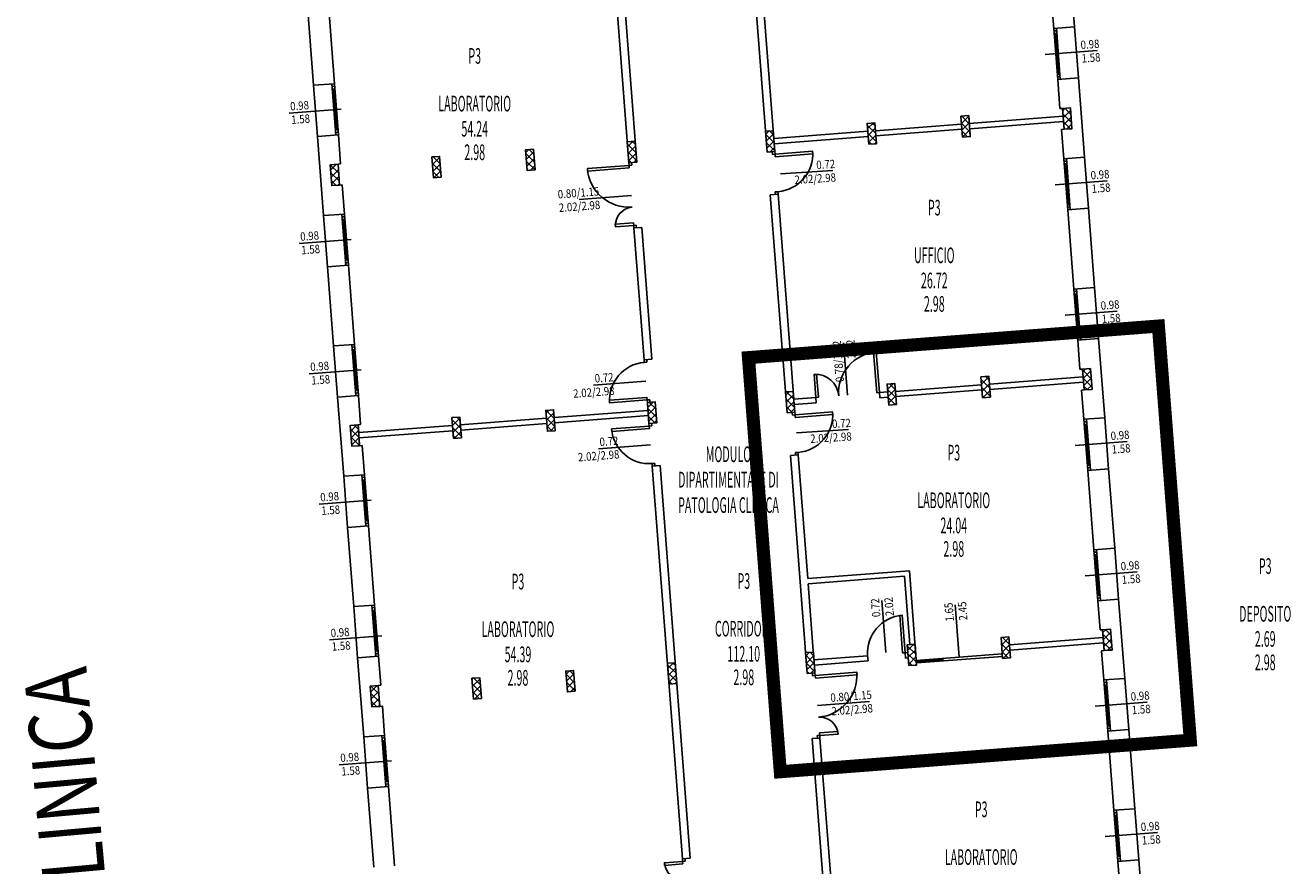
# Model space of a CAD drawing. Extents: x 16.6 to 44.9, y 72.8 to 138.7.
# Drawn here: x 18.1 to 42.3, y 102 to 118.1 of the extents above; entities that cross this region are included whole.
import ezdxf
from ezdxf.enums import TextEntityAlignment as Align

# ---------------------------------------------------------------- set-up
doc = ezdxf.new("R2010")
doc.units = 0
doc.linetypes.add('TRATTO-PUNTO', pattern=[1, 0.5, -0.25, 0, -0.25])
for name, color, linetype in [('A-Altezza', 6, 'Continuous'), ('A-Caratteristiche', 93, 'Continuous'), ('A-Descrizione', 53, 'Continuous'), ('A-Destinazione', 53, 'Continuous'), ('A-Finestre', 4, 'Continuous'), ('A-Infissi', 122, 'Continuous'), ('A-Muri', 1, 'Continuous'), ('A-Porte', 4, 'Continuous'), ('A-Simboli', 140, 'Continuous'), ('A-Superficie', 135, 'Continuous'), ('AA-CodiceVano', 103, 'Continuous')]:
    doc.layers.add(name, color=color, linetype=linetype)
doc.layers.add('A-Campiture', color=252, linetype='Continuous', lineweight=15)
doc.layers.add('sup-uni-promiscue', color=7, linetype='Continuous', true_color=0xccd9ff)
doc.layers.get('AA-CodiceVano').off()
doc.styles.add('ROMANS', font='romans.shx', dxfattribs={"width": 0.8})
doc.linetypes.add('ZIGZAG', pattern='A,0.0001,-0.2,[131,ltypeshp.shx,S=0.2,R=0,X=-0.2,Y=0],-0.4,[131,ltypeshp.shx,S=0.2,R=180,X=0.2,Y=0],-0.2', length=0.8001)
pattern_1 = [(45, (-190.45671, -977.43058), (-0.070710678, 0.070710678), []), (135, (-190.45671, -977.43058), (-0.070710678, -0.070710678), [])]

# ---------------------------------------------------------------- blocks, each defined once
blk = doc.blocks.new('DWG_VANO_COD_L')
at = {"layer": 'A-Altezza', "style": 'ROMANS', "width": 0.5, "flags": 8}
blk.add_attdef('ALTEZZA_VANO', text='', height=0.15, dxfattribs=at).set_placement((0, -0.553), align=Align.MIDDLE_CENTER)
at = {"layer": 'A-Caratteristiche', "style": 'ROMANS', "width": 0.5}
for tag, flags, p in [('COD_SCHEDA', 9, (0, 1.047)), ('COD_COMPLESSO', 9, (0, 0.814)), ('COD_EDIFICIO', 9, (0, 0.581)), ('COD_PIANO', 8, (0, 0.349)), ('RIVESTIMENTO_PARETI', 9, (0, -2.098)), ('FINITURA_CONTROSOFFITTO', 9, (0, -2.54)), ('CODICE_AREA', 9, (0, -2.754)), ('ADEGUAMENTO_NORMATIVO', 9, (0, -2.953)), ("INDICE_FUNZIONALITA'", 9, (0, -3.146)), ('STATO_MANUTENTIVO', 9, (0, -3.357)), ('1', 9, (0, -3.56)), ('2', 9, (0, -3.761)), ('3', 9, (0, -3.957)), ('4', 9, (0, -4.146)), ('5', 9, (0, -4.346)), ('6', 9, (0, -4.545))]:
    blk.add_attdef(tag, text='', height=0.15, dxfattribs=dict(at, flags=flags)).set_placement(p, align=Align.MIDDLE)
at = {"layer": 'A-Caratteristiche', "style": 'ROMANS', "width": 0.5, "flags": 9}
for tag, p in [('PAVIMENTO', (0, -1.437)), ('FINITURA_PARETI', (0, -1.861)), ('FINITURA_SOFFITTO', (0, -2.327))]:
    blk.add_attdef(tag, text='', height=0.15, dxfattribs=at).set_placement(p, align=Align.MIDDLE_CENTER)
at = {"layer": 'A-Descrizione', "style": 'ROMANS', "width": 0.5, "flags": 9}
blk.add_attdef('DESCRIZIONE_VANO', text='', height=0.15, dxfattribs=at).set_placement((0, -1.22), align=Align.MIDDLE_CENTER)
at = {"layer": 'A-Destinazione', "style": 'ROMANS', "width": 0.5, "flags": 8}
blk.add_attdef('DESTINAZIONE_USO', text='', height=0.15, dxfattribs=at).set_placement((0, -0.088), align=Align.MIDDLE_CENTER)
at = {"layer": 'A-Superficie', "style": 'ROMANS', "width": 0.5}
for tag, flags, p in [('SUPERFICIE', 8, (0, -0.328)), ('PERIMETRO', 9, (0, -1.647))]:
    blk.add_attdef(tag, text='', height=0.15, dxfattribs=dict(at, flags=flags)).set_placement(p, align=Align.MIDDLE_CENTER)
blk = doc.blocks.new('DWG_INFISSO_COD_DX')
blk.add_line((1, 0), (0, 0))
at = {"style": 'ROMANS', "width": 0.85, "flags": 9}
for tag, p in [('POSIZIONE', (1.052, 0.306)), ('MATERIALE_INFISSO', (1.693, -0.623)), ('TIPOLOGIA_INFISSO', (1.693, -0.424)), ('TIPOLOGIA_CHIUSURA_ESTERNA', (1.693, -0.831)), ('MATERIALE_CHIUSURA_ESTERNA', (1.693, -1.04)), ('TIPOLOGIA_VETRO', (1.693, -1.263)), ('ADEGUAMENTO_NORMATIVO', (1.693, -1.467)), ("INDICE_DI_FUNZIONALITA'", (1.693, -1.69)), ('STATO_MANUTENTIVO', (1.693, -1.908)), ('YAC_POSITION1', (1.693, -2.108)), ('YAC_POSITION2', (1.728, -2.326)), ('YAC_POSITION3', (1.728, -2.548)), ('TIPO', (1.693, -2.784))]:
    blk.add_attdef(tag, text='', height=0.16, dxfattribs=at).set_placement(p, align=Align.RIGHT)
at = {"style": 'ROMANS', "width": 0.85}
for tag, p in [('LARGHEZZA', (1.052, 0.047)), ('ALTEZZA', (1.052, -0.212))]:
    blk.add_attdef(tag, text='', height=0.16, dxfattribs=at).set_placement(p, align=Align.RIGHT)
blk = doc.blocks.new('DWG_INFISSO_COD_SX')
blk.add_line((0, 0), (-1, 0))
at = {"style": 'ROMANS', "width": 0.85, "flags": 9}
for tag, p in [('POSIZIONE', (-0.609, 0.306)), ('MATERIALE_INFISSO', (0.032, -0.623)), ('TIPOLOGIA_INFISSO', (0.032, -0.424)), ('TIPOLOGIA_CHIUSURA_ESTERNA', (0.032, -0.831)), ('MATERIALE_CHIUSURA_ESTERNA', (0.032, -1.04)), ('TIPOLOGIA_VETRO', (0.032, -1.263)), ('ADEGUAMENTO_NORMATIVO', (0.032, -1.467)), ("INDICE_DI_FUNZIONALITA'", (0.032, -1.69)), ('STATO_MANUTENTIVO', (0.032, -1.908)), ('YAC_POSITION1', (0.032, -2.125)), ('YAC_POSITION2', (0.067, -2.336)), ('YAC_POSITION3', (0.072, -2.545)), ('TIPO', (0.037, -2.782))]:
    blk.add_attdef(tag, text='', height=0.16, dxfattribs=at).set_placement(p, align=Align.RIGHT)
at = {"style": 'ROMANS', "width": 0.85}
for tag, p in [('LARGHEZZA', (-0.609, 0.047)), ('ALTEZZA', (-0.609, -0.212))]:
    blk.add_attdef(tag, text='', height=0.16, dxfattribs=at).set_placement(p, align=Align.RIGHT)

msp = doc.modelspace()

# ---------------------------------------------------------------- hatches: boundary and pattern name
at = {"layer": 'A-Campiture'}
h = msp.add_hatch(dxfattribs=at)
h.set_pattern_fill('_USER', color=256, scale=0.1, angle=45, style=0, double=1, pattern_type=0)
h.set_pattern_definition(pattern_1)
h.paths.add_polyline_path([(38.041, 116.477), (37.891, 116.465), (37.922, 116.066), (38.071, 116.078)])
h = msp.add_hatch(dxfattribs=at)
h.set_pattern_fill('_USER', color=256, scale=0.1, angle=45, style=0, double=1, pattern_type=0)
h.set_pattern_definition(pattern_1)
h.paths.add_polyline_path([(34.302, 116.189), (34.152, 116.177), (34.183, 115.779), (34.332, 115.79)])
h = msp.add_hatch(dxfattribs=at)
h.set_pattern_fill('_USER', color=256, scale=0.1, angle=45, style=0, double=1, pattern_type=0)
h.set_pattern_definition(pattern_1)
h.paths.add_polyline_path([(36.096, 116.327), (35.947, 116.315), (35.977, 115.917), (36.127, 115.928)])
h = msp.add_hatch(dxfattribs=at)
h.set_pattern_fill('_USER', color=256, scale=0.1, angle=45, style=0, double=1, pattern_type=0)
h.set_pattern_definition(pattern_1)
h.paths.add_polyline_path([(32.357, 116.039), (32.208, 116.028), (32.239, 115.629), (32.388, 115.64)])
h = msp.add_hatch(dxfattribs=at)
h.set_pattern_fill('_USER', color=256, scale=0.1, angle=45, style=0, double=1, pattern_type=0)
h.set_pattern_definition(pattern_1)
h.paths.add_polyline_path([(29.715, 115.836), (29.566, 115.824), (29.596, 115.426), (29.746, 115.437)])
h = msp.add_hatch(dxfattribs=at)
h.set_pattern_fill('_USER', color=256, scale=0.1, angle=45, style=0, double=1, pattern_type=0)
h.set_pattern_definition(pattern_1)
h.paths.add_polyline_path([(25.976, 115.548), (25.827, 115.537), (25.857, 115.138), (26.007, 115.149)])
h = msp.add_hatch(dxfattribs=at)
h.set_pattern_fill('_USER', color=256, scale=0.1, angle=45, style=0, double=1, pattern_type=0)
h.set_pattern_definition(pattern_1)
h.paths.add_polyline_path([(27.771, 115.686), (27.621, 115.675), (27.652, 115.276), (27.802, 115.288)])
h = msp.add_hatch(dxfattribs=at)
h.set_pattern_fill('_USER', color=256, scale=0.1, angle=45, style=0, double=1, pattern_type=0)
h.set_pattern_definition(pattern_1)
h.paths.add_polyline_path([(24.032, 115.399), (23.882, 115.387), (23.913, 114.988), (24.063, 115)])
h = msp.add_hatch(dxfattribs=at)
h.set_pattern_fill('_USER', color=256, scale=0.1, angle=45, style=0, double=1, pattern_type=0)
h.set_pattern_definition(pattern_1)
h.paths.add_polyline_path([(38.424, 111.491), (38.275, 111.48), (38.305, 111.081), (38.455, 111.092)])
h = msp.add_hatch(dxfattribs=at)
h.set_pattern_fill('_USER', color=256, scale=0.1, angle=45, style=0, double=1, pattern_type=0)
h.set_pattern_definition(pattern_1)
h.paths.add_polyline_path([(34.685, 111.204), (34.536, 111.192), (34.566, 110.793), (34.716, 110.805)])
h = msp.add_hatch(dxfattribs=at)
h.set_pattern_fill('_USER', color=256, scale=0.1, angle=45, style=0, double=1, pattern_type=0)
h.set_pattern_definition(pattern_1)
h.paths.add_polyline_path([(36.48, 111.342), (36.33, 111.33), (36.361, 110.931), (36.511, 110.943)])
h = msp.add_hatch(dxfattribs=at)
h.set_pattern_fill('_USER', color=256, scale=0.1, angle=45, style=0, double=1, pattern_type=0)
h.set_pattern_definition(pattern_1)
h.paths.add_polyline_path([(32.741, 111.054), (32.591, 111.043), (32.622, 110.644), (32.772, 110.655)])
h = msp.add_hatch(dxfattribs=at)
h.set_pattern_fill('_USER', color=256, scale=0.1, angle=45, style=0, double=1, pattern_type=0)
h.set_pattern_definition(pattern_1)
h.paths.add_polyline_path([(28.155, 110.701), (28.005, 110.69), (28.036, 110.291), (28.185, 110.302)])
h = msp.add_hatch(dxfattribs=at)
h.set_pattern_fill('_USER', color=256, scale=0.1, angle=45, style=0, double=1, pattern_type=0)
h.set_pattern_definition(pattern_1)
h.paths.add_polyline_path([(30.099, 110.851), (29.949, 110.839), (29.98, 110.44), (30.129, 110.452)])
h = msp.add_hatch(dxfattribs=at)
h.set_pattern_fill('_USER', color=256, scale=0.1, angle=45, style=0, double=1, pattern_type=0)
h.set_pattern_definition(pattern_1)
h.paths.add_polyline_path([(24.416, 110.413), (24.266, 110.402), (24.297, 110.003), (24.446, 110.015)])
h = msp.add_hatch(dxfattribs=at)
h.set_pattern_fill('_USER', color=256, scale=0.1, angle=45, style=0, double=1, pattern_type=0)
h.set_pattern_definition(pattern_1)
h.paths.add_polyline_path([(26.36, 110.563), (26.21, 110.551), (26.241, 110.153), (26.391, 110.164)])
h = msp.add_hatch(dxfattribs=at)
h.set_pattern_fill('_USER', color=256, scale=0.1, angle=45, style=0, double=1, pattern_type=0)
h.set_pattern_definition(pattern_1)
h.paths.add_polyline_path([(38.808, 106.506), (38.658, 106.495), (38.689, 106.096), (38.838, 106.107)])
h = msp.add_hatch(dxfattribs=at)
h.set_pattern_fill('_USER', color=256, scale=0.1, angle=45, style=0, double=1, pattern_type=0)
h.set_pattern_definition(pattern_1)
h.paths.add_polyline_path([(36.864, 106.356), (36.714, 106.345), (36.745, 105.946), (36.894, 105.958)])
h = msp.add_hatch(dxfattribs=at)
h.set_pattern_fill('_USER', color=256, scale=0.1, angle=45, style=0, double=1, pattern_type=0)
h.set_pattern_definition(pattern_1)
h.paths.add_polyline_path([(33.125, 106.069), (32.975, 106.057), (33.006, 105.658), (33.155, 105.67)])
h = msp.add_hatch(dxfattribs=at)
h.set_pattern_fill('_USER', color=256, scale=0.1, angle=45, style=0, double=1, pattern_type=0)
h.set_pattern_definition(pattern_1)
h.paths.add_polyline_path([(35.069, 106.218), (34.919, 106.207), (34.95, 105.808), (35.1, 105.82)])
h = msp.add_hatch(dxfattribs=at)
h.set_pattern_fill('_USER', color=256, scale=0.1, angle=45, style=0, double=1, pattern_type=0)
h.set_pattern_definition(pattern_1)
h.paths.add_polyline_path([(30.482, 105.865), (30.333, 105.854), (30.364, 105.455), (30.513, 105.467)])
h = msp.add_hatch(dxfattribs=at)
h.set_pattern_fill('_USER', color=256, scale=0.1, angle=45, style=0, double=1, pattern_type=0)
h.set_pattern_definition(pattern_1)
h.paths.add_polyline_path([(26.743, 105.578), (26.594, 105.566), (26.625, 105.167), (26.774, 105.179)])
h = msp.add_hatch(dxfattribs=at)
h.set_pattern_fill('_USER', color=256, scale=0.1, angle=45, style=0, double=1, pattern_type=0)
h.set_pattern_definition(pattern_1)
h.paths.add_polyline_path([(28.538, 105.716), (28.389, 105.704), (28.419, 105.306), (28.569, 105.317)])
h = msp.add_hatch(dxfattribs=at)
h.set_pattern_fill('_USER', color=256, scale=0.1, angle=45, style=0, double=1, pattern_type=0)
h.set_pattern_definition(pattern_1)
h.paths.add_polyline_path([(24.799, 105.428), (24.65, 105.417), (24.68, 105.018), (24.83, 105.029)])

# ---------------------------------------------------------------- linework, layer by layer
at = {"layer": 'A-Finestre'}
for p, q in [((37.798, 117.02), (37.723, 117.997)), ((37.777, 117.951), (37.727, 117.947)), ((37.781, 117.901), (37.731, 117.897)), ((37.756, 117.899), (37.815, 117.121)), ((37.848, 117.023), (37.773, 118.001)), ((38.122, 118.027), (38.197, 117.05)), ((23.989, 115.957), (23.914, 116.934)), ((24.039, 115.961), (23.964, 116.938)), ((37.84, 117.123), (37.791, 117.119)), ((37.844, 117.073), (37.794, 117.069)), ((23.565, 116.907), (23.64, 115.93)), ((23.918, 116.884), (23.968, 116.888)), ((23.922, 116.834), (23.971, 116.838)), ((23.946, 116.836), (24.006, 116.059)), ((23.981, 116.057), (24.031, 116.061)), ((23.985, 116.007), (24.035, 116.011)), ((37.99, 114.527), (37.915, 115.504)), ((38.04, 114.531), (37.965, 115.508)), ((38.314, 115.535), (38.389, 114.558)), ((37.969, 115.458), (37.919, 115.454)), ((37.972, 115.408), (37.923, 115.404)), ((37.947, 115.406), (38.007, 114.629)), ((38.032, 114.63), (37.982, 114.627)), ((38.036, 114.581), (37.986, 114.577)), ((23.757, 114.415), (23.832, 113.438)), ((24.181, 113.464), (24.106, 114.441)), ((24.11, 114.392), (24.159, 114.395)), ((24.113, 114.342), (24.163, 114.346)), ((24.138, 114.344), (24.198, 113.566)), ((24.231, 113.468), (24.156, 114.445)), ((24.173, 113.564), (24.223, 113.568)), ((24.177, 113.514), (24.227, 113.518)), ((38.505, 113.042), (38.581, 112.065)), ((38.182, 112.034), (38.107, 113.011)), ((38.16, 112.965), (38.11, 112.962)), ((38.164, 112.916), (38.114, 112.912)), ((38.139, 112.914), (38.199, 112.136)), ((38.232, 112.038), (38.156, 113.015)), ((38.224, 112.138), (38.174, 112.134)), ((38.228, 112.088), (38.178, 112.084)), ((23.948, 111.922), (24.024, 110.945)), ((24.373, 110.972), (24.297, 111.949)), ((24.301, 111.899), (24.351, 111.903)), ((24.305, 111.849), (24.355, 111.853)), ((24.33, 111.851), (24.39, 111.073)), ((24.423, 110.976), (24.347, 111.953)), ((24.365, 111.071), (24.415, 111.075)), ((24.369, 111.022), (24.419, 111.025)), ((38.374, 109.542), (38.298, 110.519)), ((38.352, 110.473), (38.302, 110.469)), ((38.356, 110.423), (38.306, 110.419)), ((38.331, 110.421), (38.391, 109.643)), ((38.423, 109.546), (38.348, 110.523)), ((38.697, 110.549), (38.772, 109.572)), ((24.14, 109.429), (24.215, 108.452)), ((24.564, 108.479), (24.489, 109.456)), ((24.493, 109.406), (24.543, 109.41)), ((24.614, 108.483), (24.539, 109.46)), ((38.416, 109.645), (38.366, 109.641)), ((38.42, 109.595), (38.37, 109.592)), ((24.497, 109.357), (24.547, 109.36)), ((24.522, 109.358), (24.582, 108.581)), ((24.557, 108.579), (24.607, 108.583)), ((24.561, 108.529), (24.61, 108.533)), ((38.565, 107.049), (38.49, 108.026)), ((38.544, 107.98), (38.494, 107.976)), ((38.615, 107.053), (38.54, 108.03)), ((38.889, 108.057), (38.964, 107.08)), ((38.548, 107.93), (38.498, 107.926)), ((38.523, 107.928), (38.583, 107.151)), ((38.608, 107.153), (38.558, 107.149)), ((38.611, 107.103), (38.562, 107.099)), ((24.332, 106.937), (24.407, 105.96)), ((24.756, 105.986), (24.681, 106.964)), ((24.685, 106.914), (24.735, 106.918)), ((24.689, 106.864), (24.739, 106.868)), ((24.714, 106.866), (24.773, 106.088)), ((24.806, 105.99), (24.731, 106.967)), ((24.749, 106.086), (24.798, 106.09)), ((24.752, 106.036), (24.802, 106.04)), ((38.807, 104.56), (38.732, 105.537)), ((39.081, 105.564), (39.156, 104.587)), ((38.757, 104.556), (38.682, 105.534)), ((38.736, 105.488), (38.686, 105.484)), ((38.74, 105.438), (38.69, 105.434)), ((38.715, 105.436), (38.774, 104.658)), ((38.799, 104.66), (38.75, 104.656)), ((38.803, 104.61), (38.753, 104.606)), ((24.524, 104.444), (24.599, 103.467)), ((24.948, 103.494), (24.873, 104.471)), ((24.877, 104.421), (24.927, 104.425)), ((24.881, 104.371), (24.93, 104.375)), ((24.905, 104.373), (24.965, 103.595)), ((24.998, 103.498), (24.923, 104.475)), ((24.94, 103.594), (24.99, 103.597)), ((24.944, 103.544), (24.994, 103.548)), ((38.949, 102.064), (38.874, 103.041)), ((38.928, 102.995), (38.878, 102.991)), ((38.931, 102.945), (38.882, 102.941)), ((38.906, 102.943), (38.966, 102.165)), ((38.999, 102.068), (38.924, 103.045)), ((39.273, 103.072), (39.348, 102.094)), ((38.991, 102.167), (38.941, 102.163)), ((38.995, 102.117), (38.945, 102.114))]:
    msp.add_line(p, q, dxfattribs=at)
at = {"layer": 'A-Muri'}
for p, q in [((29.332, 120.821), (29.746, 115.437)), ((29.201, 120.56), (29.596, 115.426)), ((31.918, 119.797), (32.239, 115.629)), ((32.067, 119.808), (32.369, 115.89)), ((37.606, 119.512), (37.723, 117.997)), ((38.005, 119.543), (38.122, 118.027)), ((23.448, 118.423), (23.565, 116.907)), ((23.847, 118.453), (23.964, 116.938)), ((38.122, 118.027), (37.723, 117.997)), ((23.964, 116.938), (23.565, 116.907)), ((38.197, 117.05), (37.798, 117.02)), ((37.798, 117.02), (37.841, 116.461)), ((38.197, 117.05), (38.314, 115.535)), ((37.891, 116.465), (37.841, 116.461)), ((37.903, 116.316), (37.891, 116.465)), ((34.302, 116.189), (34.152, 116.177)), ((34.313, 116.039), (34.302, 116.189)), ((36.096, 116.327), (35.947, 116.315)), ((35.947, 116.315), (35.958, 116.166)), ((36.108, 116.177), (36.096, 116.327)), ((37.903, 116.316), (36.108, 116.177)), ((37.91, 116.216), (36.116, 116.078)), ((37.91, 116.216), (37.922, 116.066)), ((24.039, 115.961), (23.64, 115.93)), ((24.039, 115.961), (24.082, 115.403)), ((34.164, 116.028), (32.369, 115.89)), ((34.152, 116.177), (34.164, 116.028)), ((35.958, 116.166), (34.313, 116.039)), ((35.966, 116.066), (34.321, 115.94)), ((35.977, 115.917), (35.966, 116.066)), ((36.116, 116.078), (36.127, 115.928)), ((37.922, 116.066), (37.872, 116.062)), ((37.872, 116.062), (37.915, 115.504)), ((23.64, 115.93), (23.757, 114.415)), ((29.715, 115.836), (29.746, 115.437)), ((34.171, 115.928), (32.377, 115.79)), ((32.377, 115.79), (32.388, 115.64)), ((34.171, 115.928), (34.183, 115.779)), ((34.183, 115.779), (34.332, 115.79)), ((34.332, 115.79), (34.321, 115.94)), ((36.127, 115.928), (35.977, 115.917)), ((25.976, 115.548), (25.827, 115.537)), ((25.827, 115.537), (25.857, 115.138)), ((26.007, 115.149), (25.976, 115.548)), ((27.771, 115.686), (27.621, 115.675)), ((27.621, 115.675), (27.652, 115.276)), ((27.802, 115.288), (27.771, 115.686)), ((32.239, 115.629), (32.388, 115.64)), ((38.314, 115.535), (37.915, 115.504)), ((24.032, 115.399), (24.082, 115.403)), ((24.032, 115.399), (24.063, 115)), ((27.652, 115.276), (27.802, 115.288)), ((29.746, 115.437), (29.596, 115.426)), ((24.063, 115), (24.113, 115.004)), ((24.113, 115.004), (24.156, 114.445)), ((25.857, 115.138), (26.007, 115.149)), ((32.301, 114.811), (32.451, 114.823)), ((32.301, 114.811), (32.622, 110.644)), ((32.451, 114.823), (32.753, 110.904)), ((38.389, 114.558), (37.99, 114.527)), ((37.99, 114.527), (38.107, 113.011)), ((38.389, 114.558), (38.505, 113.042)), ((24.156, 114.445), (23.757, 114.415)), ((29.842, 114.191), (29.692, 114.179)), ((29.692, 114.179), (29.886, 111.657)), ((29.842, 114.191), (30.036, 111.668)), ((24.231, 113.468), (23.832, 113.438)), ((23.832, 113.438), (23.948, 111.922)), ((24.231, 113.468), (24.347, 111.953)), ((38.505, 113.042), (38.107, 113.011)), ((24.347, 111.953), (23.948, 111.922)), ((38.581, 112.065), (38.182, 112.034)), ((38.182, 112.034), (38.225, 111.476)), ((38.581, 112.065), (38.697, 110.549)), ((30.036, 111.668), (29.886, 111.657)), ((38.275, 111.48), (38.225, 111.476)), ((38.286, 111.33), (38.275, 111.48)), ((34.536, 111.192), (34.685, 111.204)), ((34.547, 111.043), (34.536, 111.192)), ((34.697, 111.054), (34.685, 111.204)), ((36.342, 111.181), (34.697, 111.054)), ((36.48, 111.342), (36.33, 111.33)), ((36.33, 111.33), (36.342, 111.181)), ((36.491, 111.192), (36.48, 111.342)), ((38.286, 111.33), (36.491, 111.192)), ((38.294, 111.231), (36.499, 111.092)), ((38.294, 111.231), (38.305, 111.081)), ((24.423, 110.976), (24.024, 110.945)), ((24.024, 110.945), (24.14, 109.429)), ((24.423, 110.976), (24.465, 110.417)), ((33.171, 110.937), (32.753, 110.904)), ((33.171, 110.937), (33.179, 110.837)), ((34.547, 111.043), (34.388, 111.03)), ((34.388, 111.03), (34.395, 110.931)), ((34.555, 110.943), (34.395, 110.931)), ((34.566, 110.793), (34.555, 110.943)), ((36.35, 111.081), (34.704, 110.954)), ((34.716, 110.805), (34.704, 110.954)), ((36.35, 111.081), (36.361, 110.931)), ((36.361, 110.931), (36.511, 110.943)), ((36.511, 110.943), (36.499, 111.092)), ((38.305, 111.081), (38.255, 111.077)), ((38.255, 111.077), (38.298, 110.519)), ((28.155, 110.701), (28.005, 110.69)), ((28.005, 110.69), (28.017, 110.54)), ((28.166, 110.552), (28.155, 110.701)), ((28.166, 110.552), (29.961, 110.69)), ((30.099, 110.851), (29.949, 110.839)), ((29.949, 110.839), (29.961, 110.69)), ((30.099, 110.851), (30.129, 110.452)), ((32.772, 110.655), (32.622, 110.644)), ((33.179, 110.837), (32.76, 110.805)), ((32.76, 110.805), (32.772, 110.655)), ((34.716, 110.805), (34.566, 110.793)), ((24.416, 110.413), (24.465, 110.417)), ((24.427, 110.264), (24.416, 110.413)), ((26.222, 110.402), (24.427, 110.264)), ((26.36, 110.563), (26.21, 110.551)), ((26.21, 110.551), (26.222, 110.402)), ((26.371, 110.413), (26.36, 110.563)), ((28.017, 110.54), (26.371, 110.413)), ((28.024, 110.44), (26.379, 110.314)), ((28.036, 110.291), (28.024, 110.44)), ((28.174, 110.452), (29.968, 110.59)), ((28.174, 110.452), (28.185, 110.302)), ((29.968, 110.59), (29.98, 110.44)), ((30.129, 110.452), (29.98, 110.44)), ((38.697, 110.549), (38.298, 110.519)), ((26.229, 110.302), (24.435, 110.164)), ((24.435, 110.164), (24.446, 110.015)), ((26.241, 110.153), (26.229, 110.302)), ((26.391, 110.164), (26.241, 110.153)), ((26.379, 110.314), (26.391, 110.164)), ((28.185, 110.302), (28.036, 110.291)), ((24.446, 110.015), (24.496, 110.018)), ((24.496, 110.018), (24.539, 109.46)), ((32.835, 109.838), (32.685, 109.826)), ((32.685, 109.826), (33.006, 105.658)), ((32.835, 109.838), (33.016, 107.475)), ((24.539, 109.46), (24.14, 109.429)), ((30.192, 109.634), (30.043, 109.623)), ((30.043, 109.623), (30.621, 102.115)), ((30.192, 109.634), (30.77, 102.126)), ((38.772, 109.572), (38.374, 109.542)), ((38.374, 109.542), (38.49, 108.026)), ((38.772, 109.572), (38.889, 108.057)), ((24.614, 108.483), (24.215, 108.452)), ((24.215, 108.452), (24.332, 106.937)), ((24.614, 108.483), (24.731, 106.967)), ((38.889, 108.057), (38.49, 108.026)), ((34.961, 107.624), (33.016, 107.475)), ((34.869, 107.517), (33.024, 107.375)), ((34.869, 107.517), (34.969, 106.211)), ((34.961, 107.624), (35.1, 105.82)), ((33.024, 107.375), (33.136, 105.919)), ((38.964, 107.08), (38.565, 107.049)), ((38.565, 107.049), (38.608, 106.491)), ((38.964, 107.08), (39.081, 105.564)), ((24.731, 106.967), (24.332, 106.937)), ((36.714, 106.345), (36.864, 106.356)), ((36.745, 105.946), (36.714, 106.345)), ((36.864, 106.356), (36.875, 106.207)), ((38.67, 106.345), (36.875, 106.207)), ((38.658, 106.495), (38.608, 106.491)), ((38.67, 106.345), (38.658, 106.495)), ((34.931, 106.057), (34.881, 106.053)), ((34.881, 106.053), (34.889, 105.954)), ((34.919, 106.207), (34.969, 106.211)), ((34.931, 106.057), (34.919, 106.207)), ((38.677, 106.245), (36.883, 106.107)), ((36.883, 106.107), (36.894, 105.958)), ((38.689, 106.096), (38.639, 106.092)), ((38.639, 106.092), (38.682, 105.534)), ((38.677, 106.245), (38.677, 106.245)), ((38.677, 106.245), (38.689, 106.096)), ((24.806, 105.99), (24.407, 105.96)), ((24.407, 105.96), (24.524, 104.444)), ((24.806, 105.99), (24.849, 105.432)), ((34.163, 105.998), (33.136, 105.919)), ((34.171, 105.899), (33.144, 105.819)), ((33.144, 105.819), (33.155, 105.67)), ((34.163, 105.998), (34.171, 105.899)), ((34.938, 105.958), (34.889, 105.954)), ((34.95, 105.808), (34.938, 105.958)), ((35.1, 105.82), (34.95, 105.808)), ((36.894, 105.958), (36.745, 105.946)), ((26.743, 105.578), (26.594, 105.566)), ((26.594, 105.566), (26.625, 105.167)), ((26.774, 105.179), (26.743, 105.578)), ((28.538, 105.716), (28.389, 105.704)), ((28.389, 105.704), (28.419, 105.306)), ((28.569, 105.317), (28.538, 105.716)), ((33.155, 105.67), (33.006, 105.658)), ((39.081, 105.564), (38.682, 105.534)), ((24.799, 105.428), (24.849, 105.432)), ((24.83, 105.029), (24.799, 105.428)), ((28.419, 105.306), (28.569, 105.317)), ((26.625, 105.167), (26.774, 105.179)), ((24.83, 105.029), (24.88, 105.033)), ((24.88, 105.033), (24.923, 104.475)), ((39.156, 104.587), (38.757, 104.556)), ((39.156, 104.587), (39.273, 103.072)), ((24.923, 104.475), (24.524, 104.444)), ((33.251, 104.424), (33.102, 104.412)), ((33.102, 104.412), (33.389, 100.673)), ((33.251, 104.424), (33.539, 100.685)), ((38.757, 104.556), (38.874, 103.041)), ((24.998, 103.498), (24.599, 103.467)), ((24.599, 103.467), (24.716, 101.951)), ((24.998, 103.498), (25.115, 101.982)), ((39.273, 103.072), (38.874, 103.041)), ((30.77, 102.126), (30.621, 102.115)), ((39.348, 102.094), (38.949, 102.064)), ((38.949, 102.064), (38.992, 101.505)), ((39.348, 102.094), (39.464, 100.579))]:
    msp.add_line(p, q, dxfattribs=at)
for points in [[(37.922, 116.066), (38.071, 116.078), (38.041, 116.477), (37.891, 116.465)], [(34.183, 115.779), (34.332, 115.79), (34.302, 116.189), (34.152, 116.177)], [(35.977, 115.917), (36.127, 115.928), (36.096, 116.327), (35.947, 116.315)], [(32.239, 115.629), (32.388, 115.64), (32.357, 116.039), (32.208, 116.028)], [(29.596, 115.426), (29.746, 115.437), (29.715, 115.836), (29.566, 115.824)], [(26.007, 115.149), (25.857, 115.138), (25.827, 115.537), (25.976, 115.548)], [(27.802, 115.288), (27.652, 115.276), (27.621, 115.675), (27.771, 115.686)], [(24.063, 115), (23.913, 114.988), (23.882, 115.387), (24.032, 115.399)], [(38.305, 111.081), (38.455, 111.092), (38.424, 111.491), (38.275, 111.48)], [(34.566, 110.793), (34.716, 110.805), (34.685, 111.204), (34.536, 111.192)], [(36.361, 110.931), (36.511, 110.943), (36.48, 111.342), (36.33, 111.33)], [(32.622, 110.644), (32.772, 110.655), (32.741, 111.054), (32.591, 111.043)], [(28.185, 110.302), (28.036, 110.291), (28.005, 110.69), (28.155, 110.701)], [(29.98, 110.44), (30.129, 110.452), (30.099, 110.851), (29.949, 110.839)], [(24.446, 110.015), (24.297, 110.003), (24.266, 110.402), (24.416, 110.413)], [(26.391, 110.164), (26.241, 110.153), (26.21, 110.551), (26.36, 110.563)], [(38.689, 106.096), (38.838, 106.107), (38.808, 106.506), (38.658, 106.495)], [(36.745, 105.946), (36.894, 105.958), (36.864, 106.356), (36.714, 106.345)], [(33.006, 105.658), (33.155, 105.67), (33.125, 106.069), (32.975, 106.057)], [(34.95, 105.808), (35.1, 105.82), (35.069, 106.218), (34.919, 106.207)], [(30.364, 105.455), (30.513, 105.467), (30.482, 105.865), (30.333, 105.854)], [(26.774, 105.179), (26.625, 105.167), (26.594, 105.566), (26.743, 105.578)], [(28.569, 105.317), (28.419, 105.306), (28.389, 105.704), (28.538, 105.716)], [(24.83, 105.029), (24.68, 105.018), (24.65, 105.417), (24.799, 105.428)]]:
    msp.add_lwpolyline(points, close=True, dxfattribs=at)
at = {"layer": 'A-Porte'}
for p, q in [((32.338, 115.637), (32.342, 115.587)), ((32.392, 115.591), (32.342, 115.587)), ((32.388, 115.64), (32.392, 115.591)), ((29.6, 115.376), (29.596, 115.426)), ((29.65, 115.38), (29.6, 115.376)), ((29.65, 115.38), (29.646, 115.429)), ((32.447, 114.873), (32.397, 114.869)), ((32.397, 114.869), (32.401, 114.819)), ((32.447, 114.873), (32.451, 114.823)), ((29.738, 114.233), (29.688, 114.229)), ((29.692, 114.179), (29.688, 114.229)), ((29.742, 114.183), (29.738, 114.233)), ((29.89, 111.607), (29.886, 111.657)), ((29.89, 111.607), (29.94, 111.611)), ((29.94, 111.611), (29.936, 111.661)), ((29.945, 110.889), (29.995, 110.893)), ((29.945, 110.889), (29.949, 110.839)), ((29.995, 110.893), (29.999, 110.843)), ((32.722, 110.651), (32.726, 110.601)), ((32.772, 110.655), (32.776, 110.605)), ((29.984, 110.391), (29.98, 110.44)), ((29.984, 110.391), (30.034, 110.394)), ((30.034, 110.394), (30.03, 110.444)), ((32.776, 110.605), (32.726, 110.601)), ((30.039, 109.673), (30.089, 109.676)), ((30.039, 109.673), (30.043, 109.623)), ((30.089, 109.676), (30.093, 109.627)), ((32.831, 109.887), (32.781, 109.884)), ((32.781, 109.884), (32.785, 109.834)), ((32.831, 109.887), (32.835, 109.838)), ((36.738, 106.036), (35.093, 105.909)), ((36.742, 105.986), (35.096, 105.859)), ((33.109, 105.616), (33.105, 105.666)), ((33.109, 105.616), (33.159, 105.62)), ((33.159, 105.62), (33.155, 105.67)), ((33.197, 104.47), (33.247, 104.473)), ((33.201, 104.42), (33.197, 104.47)), ((33.251, 104.424), (33.247, 104.473)), ((30.624, 102.065), (30.621, 102.115)), ((30.674, 102.069), (30.624, 102.065)), ((30.674, 102.069), (30.67, 102.119))]:
    msp.add_line(p, q, dxfattribs=at)
at = {"layer": 'A-Porte', "linetype": 'ZIGZAG', "ltscale": 0.1}
msp.add_line((35.615, 105.924), (35.095, 105.884), dxfattribs=at)
at = {"layer": 'A-Porte'}
for points in [[(32.392, 115.591), (32.396, 115.541), (33.114, 115.596), (33.11, 115.646)], [(29.604, 115.326), (29.6, 115.376), (28.803, 115.314), (28.806, 115.265)], [(29.685, 114.279), (29.688, 114.229), (29.339, 114.202), (29.336, 114.252)], [(34.338, 111.026), (34.388, 111.03), (34.328, 111.808), (34.278, 111.804)], [(33.171, 110.937), (33.221, 110.941), (33.187, 111.379), (33.138, 111.375)], [(29.945, 110.889), (29.942, 110.939), (29.224, 110.884), (29.228, 110.834)], [(32.776, 110.605), (32.779, 110.555), (33.497, 110.611), (33.493, 110.661)], [(29.984, 110.391), (29.988, 110.341), (29.27, 110.285), (29.266, 110.335)], [(34.881, 106.053), (34.831, 106.05), (34.776, 106.767), (34.826, 106.771)], [(33.163, 105.57), (33.159, 105.62), (33.957, 105.681), (33.961, 105.632)], [(33.244, 104.523), (33.247, 104.473), (33.596, 104.5), (33.592, 104.55)], [(30.628, 102.015), (30.624, 102.065), (30.275, 102.038), (30.279, 101.988)]]:
    msp.add_lwpolyline(points, close=True, dxfattribs=at)
for centre, radius, start, end in [((32.392, 115.591), 0.72, 274.4, 4.4), ((29.6, 115.376), 0.8, 184.4, 274.4), ((29.688, 114.229), 0.35, 94.4, 184.4), ((29.945, 110.889), 0.72, 94.4, 184.4), ((34.388, 111.03), 0.78, 94.4, 184.4), ((33.171, 110.937), 0.44, 4.4, 94.4), ((32.776, 110.605), 0.72, 274.4, 4.4), ((29.984, 110.391), 0.72, 184.4, 274.4), ((34.881, 106.053), 0.72, 94.4, 184.4), ((33.159, 105.62), 0.8, 274.4, 4.4), ((33.247, 104.473), 0.35, 4.4, 94.4), ((30.624, 102.065), 0.35, 184.4, 274.4)]:
    msp.add_arc(centre, radius, start, end, dxfattribs=at)
at = {"layer": 'sup-uni-promiscue', "linetype": 'TRATTO-PUNTO', "ltscale": 2, "const_width": 0.25}
msp.add_lwpolyline([(31.883, 111.699), (39.725, 112.303), (40.335, 104.382), (32.492, 103.779)], close=True, dxfattribs=at)

# ---------------------------------------------------------------- block references
at = {"layer": 'A-Infissi'}
for name, p, rotation, values in [('DWG_INFISSO_COD_DX', (37.557, 117.498), 4.399999999105954, {'LARGHEZZA': '0.98', 'ALTEZZA': '1.58'}), ('DWG_INFISSO_COD_SX', (24.093, 116.452), 4.400000000003783, {'LARGHEZZA': '0.98', 'ALTEZZA': '1.58'}), ('DWG_INFISSO_COD_DX', (32.498, 115.215), 3.477292875123521, {'LARGHEZZA': '0.72', 'ALTEZZA': '2.02/2.98'}), ('DWG_INFISSO_COD_DX', (37.749, 115.006), 4.399999999105954, {'LARGHEZZA': '0.98', 'ALTEZZA': '1.58'}), ('DWG_INFISSO_COD_SX', (29.644, 114.802), 4.399999999935234, {'LARGHEZZA': '0.80/1.15', 'ALTEZZA': '2.02/2.98'}), ('DWG_INFISSO_COD_SX', (24.285, 113.959), 4.400000000003783, {'LARGHEZZA': '0.98', 'ALTEZZA': '1.58'}), ('DWG_INFISSO_COD_DX', (37.941, 112.513), 4.399999999105954, {'LARGHEZZA': '0.98', 'ALTEZZA': '1.58'}), ('DWG_INFISSO_COD_DX', (33.779, 110.983), 94.39999999993539, {'LARGHEZZA': '0.78/1.22', 'ALTEZZA': '2.02'}), ('DWG_INFISSO_COD_SX', (24.477, 111.467), 4.400000000003783, {'LARGHEZZA': '0.98', 'ALTEZZA': '1.58'}), ('DWG_INFISSO_COD_SX', (29.918, 111.248), 4.399999999935234, {'LARGHEZZA': '0.72', 'ALTEZZA': '2.02/2.98'}), ('DWG_INFISSO_COD_DX', (32.799, 110.262), 3.477292875123521, {'LARGHEZZA': '0.72', 'ALTEZZA': '2.02/2.98'}), ('DWG_INFISSO_COD_SX', (30.011, 110.032), 4.399999999935234, {'LARGHEZZA': '0.72', 'ALTEZZA': '2.02/2.98'}), ('DWG_INFISSO_COD_DX', (38.132, 110.02), 4.399999999105954, {'LARGHEZZA': '0.98', 'ALTEZZA': '1.58'}), ('DWG_INFISSO_COD_SX', (24.668, 108.974), 4.400000000003783, {'LARGHEZZA': '0.98', 'ALTEZZA': '1.58'}), ('DWG_INFISSO_COD_DX', (38.324, 107.528), 4.399999999105954, {'LARGHEZZA': '0.98', 'ALTEZZA': '1.58'}), ('DWG_INFISSO_COD_DX', (34.509, 106.057), 94.39999999993539, {'LARGHEZZA': '0.72', 'ALTEZZA': '2.02'}), ('DWG_INFISSO_COD_DX', (35.915, 105.973), 94.39999999994589, {'LARGHEZZA': '1.65', 'ALTEZZA': '2.45'}), ('DWG_INFISSO_COD_SX', (24.868, 106.377), 4.400000000003783, {'LARGHEZZA': '0.98', 'ALTEZZA': '1.58'}), ('DWG_INFISSO_COD_DX', (33.203, 105.047), 4.399999999946635, {'LARGHEZZA': '0.80/1.15', 'ALTEZZA': '2.02/2.98'}), ('DWG_INFISSO_COD_DX', (38.516, 105.035), 4.399999999105954, {'LARGHEZZA': '0.98', 'ALTEZZA': '1.58'}), ('DWG_INFISSO_COD_SX', (25.052, 103.989), 4.400000000003783, {'LARGHEZZA': '0.98', 'ALTEZZA': '1.58'}), ('DWG_INFISSO_COD_DX', (38.708, 102.542), 4.399999999105954, {'LARGHEZZA': '0.98', 'ALTEZZA': '1.58'})]:
    msp.add_blockref(name, p, dxfattribs=dict(at, rotation=rotation)).add_auto_attribs(values)
at = {"layer": 'AA-CodiceVano'}
ref = msp.add_blockref('DWG_VANO_COD_L', (26.647, 116.733), dxfattribs=dict(at, xscale=2, yscale=2, zscale=2, rotation=359.99999999995))
ref.add_attrib('COD_PIANO', 'P3', dxfattribs={"layer": 'A-Caratteristiche', "height": 0.3, "rotation": 360, "style": 'ROMANS', "width": 0.5, "flags": 8}).set_placement((26.647, 117.43), align=Align.MIDDLE)
ref.add_attrib('SUPERFICIE', '54.24', dxfattribs={"layer": 'A-Superficie', "height": 0.3, "rotation": 360, "style": 'ROMANS', "width": 0.5, "flags": 8}).set_placement((26.647, 116.076), align=Align.MIDDLE_CENTER)
ref.add_attrib('ALTEZZA_VANO', '2.98', dxfattribs={"layer": 'A-Altezza', "height": 0.3, "rotation": 360, "style": 'ROMANS', "width": 0.5}).set_placement((26.647, 115.627), align=Align.MIDDLE_CENTER)
ref.add_attrib('DESTINAZIONE_USO', 'LABORATORIO', dxfattribs={"layer": 'A-Destinazione', "height": 0.3, "rotation": 360, "style": 'ROMANS', "width": 0.5, "flags": 8}).set_placement((26.647, 116.557), align=Align.MIDDLE_CENTER)
ref = msp.add_blockref('DWG_VANO_COD_L', (35.438, 113.832), dxfattribs=dict(at, xscale=2, yscale=2, zscale=2, rotation=359.99999999995))
ref.add_attrib('COD_PIANO', 'P3', dxfattribs={"layer": 'A-Caratteristiche', "height": 0.3, "rotation": 360, "style": 'ROMANS', "width": 0.5, "flags": 8}).set_placement((35.438, 114.529), align=Align.MIDDLE)
ref.add_attrib('SUPERFICIE', '26.72', dxfattribs={"layer": 'A-Superficie', "height": 0.3, "rotation": 360, "style": 'ROMANS', "width": 0.5, "flags": 8}).set_placement((35.438, 113.175), align=Align.MIDDLE_CENTER)
ref.add_attrib('ALTEZZA_VANO', '2.98', dxfattribs={"layer": 'A-Altezza', "height": 0.3, "rotation": 360, "style": 'ROMANS', "width": 0.5}).set_placement((35.438, 112.726), align=Align.MIDDLE_CENTER)
ref.add_attrib('DESTINAZIONE_USO', 'UFFICIO', dxfattribs={"layer": 'A-Destinazione', "height": 0.3, "rotation": 360, "style": 'ROMANS', "width": 0.5, "flags": 8}).set_placement((35.438, 113.656), align=Align.MIDDLE_CENTER)
ref = msp.add_blockref('DWG_VANO_COD_L', (35.811, 109.146), dxfattribs=dict(at, xscale=2, yscale=2, zscale=2, rotation=359.99999999995))
ref.add_attrib('COD_PIANO', 'P3', dxfattribs={"layer": 'A-Caratteristiche', "height": 0.3, "rotation": 360, "style": 'ROMANS', "width": 0.5, "flags": 8}).set_placement((35.811, 109.843), align=Align.MIDDLE)
ref.add_attrib('SUPERFICIE', '24.04', dxfattribs={"layer": 'A-Superficie', "height": 0.3, "rotation": 360, "style": 'ROMANS', "width": 0.5, "flags": 8}).set_placement((35.811, 108.489), align=Align.MIDDLE_CENTER)
ref.add_attrib('ALTEZZA_VANO', '2.98', dxfattribs={"layer": 'A-Altezza', "height": 0.3, "rotation": 360, "style": 'ROMANS', "width": 0.5}).set_placement((35.811, 108.04), align=Align.MIDDLE_CENTER)
ref.add_attrib('DESTINAZIONE_USO', 'LABORATORIO', dxfattribs={"layer": 'A-Destinazione', "height": 0.3, "rotation": 360, "style": 'ROMANS', "width": 0.5, "flags": 8}).set_placement((35.811, 108.97), align=Align.MIDDLE_CENTER)
ref = msp.add_blockref('DWG_VANO_COD_L', (33.784, 106.976), dxfattribs=dict(at, xscale=2, yscale=2, zscale=2, rotation=359.99999999995))
ref.add_attrib('COD_PIANO', 'P3', dxfattribs={"layer": 'A-Caratteristiche', "height": 0.3, "rotation": 360, "style": 'ROMANS', "width": 0.5, "flags": 8}).set_placement((41.768, 107.673), align=Align.MIDDLE)
ref.add_attrib('SUPERFICIE', '2.69', dxfattribs={"layer": 'A-Superficie', "height": 0.3, "rotation": 360, "style": 'ROMANS', "width": 0.5, "flags": 8}).set_placement((41.768, 106.319), align=Align.MIDDLE_CENTER)
ref.add_attrib('ALTEZZA_VANO', '2.98', dxfattribs={"layer": 'A-Altezza', "height": 0.3, "rotation": 360, "style": 'ROMANS', "width": 0.5}).set_placement((41.768, 105.87), align=Align.MIDDLE_CENTER)
ref.add_attrib('DESTINAZIONE_USO', 'DEPOSITO', dxfattribs={"layer": 'A-Destinazione', "height": 0.3, "rotation": 360, "style": 'ROMANS', "width": 0.5, "flags": 8}).set_placement((41.768, 106.8), align=Align.MIDDLE_CENTER)
ref = msp.add_blockref('DWG_VANO_COD_L', (27.474, 106.681), dxfattribs=dict(at, xscale=2, yscale=2, zscale=2, rotation=359.99999999995))
ref.add_attrib('COD_PIANO', 'P3', dxfattribs={"layer": 'A-Caratteristiche', "height": 0.3, "rotation": 360, "style": 'ROMANS', "width": 0.5, "flags": 8}).set_placement((27.474, 107.378), align=Align.MIDDLE)
ref.add_attrib('SUPERFICIE', '54.39', dxfattribs={"layer": 'A-Superficie', "height": 0.3, "rotation": 360, "style": 'ROMANS', "width": 0.5, "flags": 8}).set_placement((27.474, 106.024), align=Align.MIDDLE_CENTER)
ref.add_attrib('ALTEZZA_VANO', '2.98', dxfattribs={"layer": 'A-Altezza', "height": 0.3, "rotation": 360, "style": 'ROMANS', "width": 0.5}).set_placement((27.474, 105.575), align=Align.MIDDLE_CENTER)
ref.add_attrib('DESTINAZIONE_USO', 'LABORATORIO', dxfattribs={"layer": 'A-Destinazione', "height": 0.3, "rotation": 360, "style": 'ROMANS', "width": 0.5, "flags": 8}).set_placement((27.474, 106.505), align=Align.MIDDLE_CENTER)
ref = msp.add_blockref('DWG_VANO_COD_L', (31.794, 106.691), dxfattribs=dict(at, xscale=2, yscale=2, zscale=2, rotation=359.99999999995))
ref.add_attrib('COD_PIANO', 'P3', dxfattribs={"layer": 'A-Caratteristiche', "height": 0.3, "rotation": 360, "style": 'ROMANS', "width": 0.5, "flags": 8}).set_placement((31.794, 107.388), align=Align.MIDDLE)
ref.add_attrib('SUPERFICIE', '112.10', dxfattribs={"layer": 'A-Superficie', "height": 0.3, "rotation": 360, "style": 'ROMANS', "width": 0.5, "flags": 8}).set_placement((31.794, 106.034), align=Align.MIDDLE_CENTER)
ref.add_attrib('ALTEZZA_VANO', '2.98', dxfattribs={"layer": 'A-Altezza', "height": 0.3, "rotation": 360, "style": 'ROMANS', "width": 0.5}).set_placement((31.794, 105.585), align=Align.MIDDLE_CENTER)
ref.add_attrib('DESTINAZIONE_USO', 'CORRIDOIO', dxfattribs={"layer": 'A-Destinazione', "height": 0.3, "rotation": 360, "style": 'ROMANS', "width": 0.5, "flags": 8}).set_placement((31.794, 106.515), align=Align.MIDDLE_CENTER)
ref = msp.add_blockref('DWG_VANO_COD_L', (36.335, 102.324), dxfattribs=dict(at, xscale=2, yscale=2, zscale=2, rotation=359.99999999995))
ref.add_attrib('COD_PIANO', 'P3', dxfattribs={"layer": 'A-Caratteristiche', "height": 0.3, "rotation": 360, "style": 'ROMANS', "width": 0.5, "flags": 8}).set_placement((36.335, 103.021), align=Align.MIDDLE)
ref.add_attrib('SUPERFICIE', '54.06', dxfattribs={"layer": 'A-Superficie', "height": 0.3, "rotation": 360, "style": 'ROMANS', "width": 0.5, "flags": 8}).set_placement((36.335, 101.667), align=Align.MIDDLE_CENTER)
ref.add_attrib('ALTEZZA_VANO', '2.98', dxfattribs={"layer": 'A-Altezza', "height": 0.3, "rotation": 360, "style": 'ROMANS', "width": 0.5}).set_placement((36.335, 101.218), align=Align.MIDDLE_CENTER)
ref.add_attrib('DESTINAZIONE_USO', 'LABORATORIO', dxfattribs={"layer": 'A-Destinazione', "height": 0.3, "rotation": 360, "style": 'ROMANS', "width": 0.5, "flags": 8}).set_placement((36.335, 102.148), align=Align.MIDDLE_CENTER)

# ---------------------------------------------------------------- texts
at = {"color": 5, "style": 'ROMANS', "width": 0.8}
msp.add_text('PATOLOGIA CLINICA', height=1.2, rotation=95.1661, dxfattribs=at).set_placement((20.326, 93.53))
at = {"layer": 'A-Simboli', "style": 'ROMANS', "width": 0.5}
for s, p in [('MODULO', (31.501, 109.701)), ('DIPARTIMENTALE DI', (31.501, 109.215)), ('PATOLOGIA CLINICA', (31.501, 108.729))]:
    msp.add_text(s, height=0.3, dxfattribs=at).set_placement(p, align=Align.CENTER)

doc.saveas('drawing.dxf')
